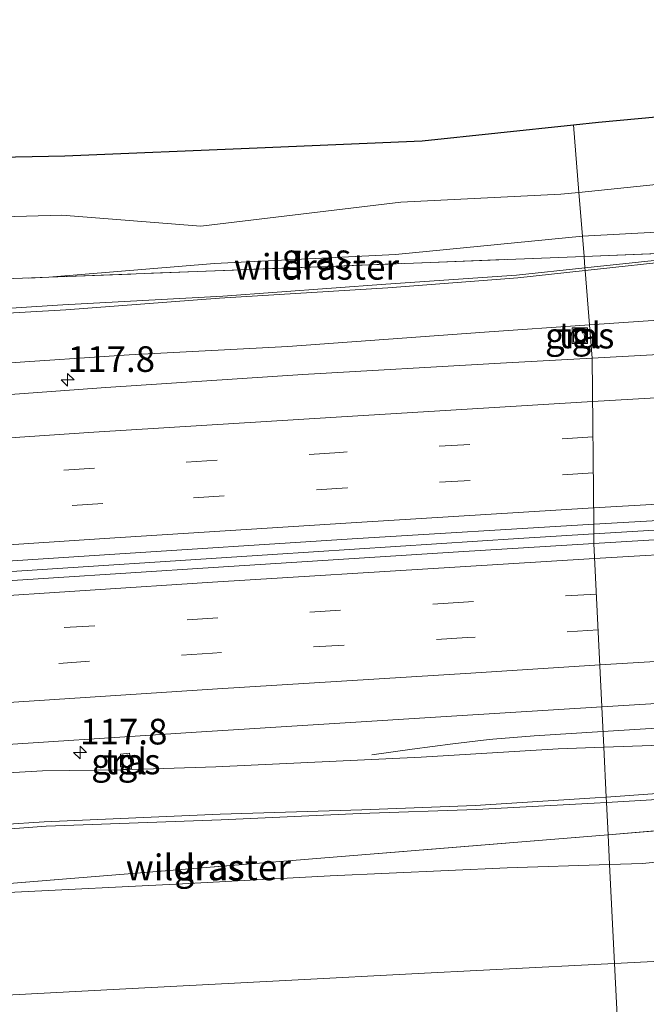
# Model space of a CAD drawing. Units: metres. Extents: x 180000 to 190010, y 443748 to 449069.
# Drawn here: x 181569 to 181630, y 448214 to 448310 of the extents above; entities that cross this region are included whole.
import ezdxf
from ezdxf.enums import TextEntityAlignment as Align

# ---------------------------------------------------------------- set-up
doc = ezdxf.new("R2010")
doc.units = ezdxf.units.M
doc.linetypes.add('IE-TERREINAFSCHEIDING', pattern=[10, 8, -2])
doc.linetypes.add('VW-3-9_STREEP', pattern=[12, 3, -9])
doc.layers.get('0').update_dxf_attribs({"lineweight": 25})
for name, color, linetype, lineweight in [('B-ME-AM-KILOMETR-S-B1', 7, 'Continuous', 18), ('B-ME-BV-GELEIDECONSTRUCTIE-GELEIDERAIL-L-B1', 213, 'BV-GELEIDERAIL', 18), ('B-ME-GR-BOMENSTRUIKEN-GV-B6', 93, 'Continuous', 18), ('B-ME-GW-KRUINLIJN-L-B1', 93, 'Continuous', 18), ('B-ME-GW-TEENLIJN-L-B1', 93, 'Continuous', 18), ('B-ME-IE-GRASLAND-GV-B6', 93, 'Continuous', 18), ('B-ME-IE-HULPGEOMETRIE-L-B1', 53, 'Continuous', 18), ('B-ME-IE-INRICHTINGSELEMENT-S-B1', 253, 'Continuous', 18), ('B-ME-IE-TERREINAFSCHEIDING-RASTERHEKWERK-L-B1', 8, 'IE-TERREINAFSCHEIDING', 18), ('B-ME-KG-KADASTRAAL-OPNAMEDTMGRENS-L-B1', 10, 'Continuous', 25), ('B-ME-VH-VERH_SOORT-BITUMEN-GV-B6', 8, 'IE-TERREINAFSCHEIDING-NATUURLIJK-HOUTWAL', 18), ('B-ME-VH-VERH_SOORT-TEGELS-GV-B6', 8, 'Continuous', 18), ('B-ME-VV-KOLK-S-B1', 8, 'Continuous', 18), ('B-ME-VW-MARKERING-39STREEP-015-L-B1', 255, 'VW-3-9_STREEP', 18), ('B-ME-VW-MARKERING-STREEP-015-L-B1', 7, 'Continuous', 18)]:
    doc.layers.add(name, color=color, linetype=linetype, lineweight=lineweight)
doc.styles.add('NLCS-ISO', font='NLCS-ISO.TTF')
doc.linetypes.add('BV-GELEIDERAIL', pattern='A,10,-3,[108,NLCS.SHX,S=1,R=0,X=0,Y=0],-3', length=16)
doc.linetypes.add('IE-TERREINAFSCHEIDING-NATUURLIJK-HOUTWAL', pattern='A,7,-1.5,[67,NLCS.SHX,S=0.75,R=45,X=0,Y=0],-1.5,7,-1.5,[70,NLCS.SHX,S=0.75,R=0,X=0,Y=0],-1.5', length=20)

# ---------------------------------------------------------------- blocks, each defined once
blk = doc.blocks.new('put')
for p, q in [((0.75, 0.75), (-0.75, 0.75)), ((-0.75, 0.75), (-0.75, -0.75)), ((0.75, -0.75), (0.75, 0.75)), ((-0.75, -0.75), (0.75, -0.75))]:
    blk.add_line(p, q)
blk.add_lwpolyline([(-0.625, 0.625), (0.625, 0.625), (0.625, -0.625), (-0.625, -0.625)], close=True)
blk = doc.blocks.new('hecto')
for p, q in [((0, 0.625), (-0.625, 0)), ((0, -0.625), (0, 0.625)), ((-0.625, 0), (0.625, 0)), ((0.625, 0), (0, -0.625))]:
    blk.add_line(p, q)
blk = doc.blocks.new('kolk')
blk.add_lwpolyline([(-0.5, -0.5), (0.5, -0.5), (0.5, 0.5), (-0.5, 0.5)], close=True)

msp = doc.modelspace()

# ---------------------------------------------------------------- linework, layer by layer
at = {"layer": 'B-ME-BV-GELEIDECONSTRUCTIE-GELEIDERAIL-L-B1'}
for points in [[(181995.9158, 448274.986, 33.193), (181984.943, 448274.641, 33.193), (181964.955, 448274.225, 33.218), (181944.856, 448273.696, 33.26), (181924.962, 448273.12, 33.243), (181904.874, 448272.465, 33.221), (181890.384, 448271.9, 33.213), (181886.389, 448271.744, 33.211), (181882.239, 448271.582, 33.209), (181856.9, 448270.701, 33.236), (181834.22, 448269.87, 33.27), (181808.897, 448268.894, 33.281), (181784.92, 448267.875, 33.257), (181760.927, 448266.751, 33.244), (181736.981, 448265.622, 33.251), (181713.03, 448264.411, 33.238), (181710.659, 448264.292, 33.239), (181706.666, 448264.091, 33.241), (181689.037, 448263.206, 33.249), (181665.048, 448261.947, 33.237), (181641.119, 448260.58, 33.197), (181624.48, 448259.5809, 33.1781)], [(181624.48, 448259.5809, 33.1781), (181617.136, 448259.14, 33.17), (181593.168, 448257.56, 33.092), (181565.226, 448255.744, 33.082), (181541.27, 448254.205, 33.019), (181518.678, 448252.669, 32.936), (181493.391, 448250.789, 32.854), (181470.818, 448249.054, 32.738), (181459.039, 448248.167, 32.686), (181455.048, 448247.867, 32.668), (181446.851, 448247.25, 32.632), (181435.096, 448246.315, 32.584), (181422.939, 448245.347, 32.534), (181398.981, 448243.346, 32.381), (181375.05, 448241.347, 32.243), (181351.135, 448239.338, 32.078), (181343.362, 448238.642, 32.029), (181325.854, 448237.073, 31.919), (181319.446, 448236.478, 31.877), (181301.983, 448234.858, 31.761), (181301.7276, 448234.8329, 31.7589)], [(181658.196, 448242.275, 32.738), (181654.203, 448242.042, 32.727), (181646.216, 448241.576, 32.704), (181637.285, 448241.054, 32.679), (181634.237, 448240.865, 32.673), (181625.3682, 448240.3152, 32.655)], [(181625.3682, 448240.3152, 32.655), (181618.682, 448239.901, 32.641), (181614.634, 448239.572, 32.45), (181614.283, 448239.532, 32.434), (181610.758, 448239.128, 32.273), (181606.779, 448238.614, 32.036), (181602.857, 448238.045, 31.884)]]:
    msp.add_polyline3d(points, dxfattribs=at)
at = {"layer": 'B-ME-GR-BOMENSTRUIKEN-GV-B6'}
for points in [[(181627.402, 448199.851, 29.798), (181626.493, 448217.73, 30.324), (181644.955, 448218.663, 30.408), (181653.471, 448218.587, 30.626), (181656.524, 448218.619, 30.581), (181660.458, 448217.988, 30.566), (181668.542, 448215.881, 30.43), (181676.334, 448215.278, 30.501), (181687.92, 448215.817, 30.623), (181695.314, 448216.723, 30.681), (181703.829, 448218.652, 30.815), (181716.369, 448222.002, 30.919), (181727.602, 448224.834, 31.107), (181737.963, 448227.122, 31.207), (181749.755, 448229.173, 31.25), (181761.963, 448230.835, 31.471)], [(181452.999, 448200.077, 28.539), (181477.138, 448202.001, 28.568), (181491.906, 448203.213, 28.682), (181509.288, 448204.706, 28.787), (181525.019, 448207.529, 29.077), (181542.755, 448210.701, 29.025), (181563.548, 448214.451, 29.194), (181578.865, 448215.259, 29.415), (181594.452, 448216.062, 29.708), (181607.99, 448216.777, 29.938), (181623.283, 448217.568, 30.309), (181626.493, 448217.73, 30.324), (181627.402, 448199.851, 29.798), (181619.555, 448198.519, 29.672), (181599.513, 448194.947, 29.454), (181581.058, 448191.772, 29.171), (181561.611, 448188.068, 29.036), (181532.573, 448182.776, 28.843), (181501.947, 448177.286, 28.641), (181485.808, 448174.508, 28.536), (181463.517, 448170.539, 28.389)]]:
    msp.add_polyline3d(points, dxfattribs=at)
at = {"layer": 'B-ME-GW-KRUINLIJN-L-B1'}
for points in [[(181623.617, 448285.498, 34.09), (181632.843, 448286.482, 34.111), (181648.803, 448287.372, 34.166), (181659.267, 448288.024, 34.126)], [(181623.637, 448285.251, 34.051), (181633.225, 448286.287, 34.059), (181649.114, 448287.194, 34.152), (181659.267, 448288.024, 34.126)], [(181623.637, 448285.251, 34.051), (181617.073, 448284.541, 34.045), (181604.403, 448283.56, 34.022), (181587.995, 448282.55, 34.017), (181573.016, 448281.421, 33.869), (181554.837, 448280.38, 33.898), (181538.989, 448279.102, 33.778), (181521.503, 448277.815, 33.725), (181506.931, 448276.862, 33.722), (181492.339, 448275.928, 33.724), (181482.029, 448274.907, 33.616), (181472.713, 448274.091, 33.57), (181472.81, 448274.426, 33.541), (181481.835, 448275.426, 33.627), (181492.516, 448276.327, 33.686), (181506.893, 448277.091, 33.764), (181521.32, 448278.413, 33.696), (181538.861, 448279.519, 33.772), (181554.968, 448280.776, 33.955), (181572.744, 448281.889, 33.868), (181588.341, 448282.749, 34.008), (181604.226, 448283.908, 33.994), (181616.935, 448284.786, 34.074), (181623.617, 448285.498, 34.09)], [(181667.92, 448233.579, 33.753), (181661.177, 448234.17, 33.552), (181657.532, 448235.073, 33.605), (181653.642, 448235.489, 33.578), (181641.512, 448235.051, 33.58), (181625.686, 448233.927, 33.601)], [(181625.712, 448233.404, 33.596), (181641.652, 448234.342, 33.563), (181653.555, 448234.887, 33.588), (181657.545, 448234.414, 33.529), (181661.085, 448233.788, 33.568), (181667.92, 448233.579, 33.753)], [(181625.686, 448233.927, 33.601), (181624.625, 448233.851, 33.602), (181612.922, 448233.119, 33.62), (181601.86, 448232.704, 33.387), (181588.063, 448232.263, 33.34), (181570.906, 448231.537, 33.326), (181554.912, 448230.482, 33.287), (181539.456, 448229.654, 33.24), (181524.211, 448228.699, 33.174), (181498.82, 448226.543, 33.16), (181493.201, 448226.043, 33.204), (181471.34, 448224.655, 32.999), (181453.083, 448223.208, 32.961)], [(181453.403, 448223.09, 32.99), (181471.553, 448224.274, 32.968), (181493.703, 448225.74, 33.108), (181498.881, 448226.121, 33.122), (181524.293, 448228.182, 33.224), (181539.587, 448228.966, 33.249), (181554.997, 448229.887, 33.321), (181571.115, 448231.103, 33.332), (181588.154, 448231.703, 33.366), (181601.727, 448232.321, 33.386), (181613.046, 448232.733, 33.584), (181624.511, 448233.333, 33.599), (181625.712, 448233.404, 33.596)]]:
    msp.add_polyline3d(points, dxfattribs=at)
at = {"layer": 'B-ME-GW-TEENLIJN-L-B1'}
for points in [[(181623.026, 448292.863, 31.518), (181639.359, 448294.547, 31.527), (181653.885, 448294.528, 31.809), (181670.753, 448296.639, 31.918), (181686.045, 448296.549, 31.88), (181704.196, 448296.738, 32.048), (181718.319, 448296.589, 32.059), (181732.284, 448298.243, 32.074), (181744.539, 448298.199, 32.237), (181756.199, 448299.991, 32.188), (181771.587, 448299.341, 32.292), (181785.956, 448299.893, 32.366), (181801.528, 448300.72, 32.437), (181817.021, 448301.926, 32.458), (181831.56, 448302.718, 32.489), (181846.902, 448303.422, 32.453), (181859.593, 448303.574, 32.53), (181876.575, 448303.721, 32.547), (181891.756, 448304.44, 32.572), (181904.853, 448305.216, 32.651), (181910.704, 448305.586, 32.697), (181914.623, 448305.834, 32.729), (181925.516, 448307.284, 32.566)], [(181624.062, 448279.943, 32.007), (181635.983, 448280.766, 31.984), (181655.424, 448282.006, 32.025), (181671.863, 448283.254, 31.988), (181687.295, 448283.891, 32.048), (181708.449, 448285.053, 32.035), (181723.297, 448285.975, 32.129), (181737.971, 448286.764, 32.105), (181749.251, 448287.437, 32.084), (181759.261, 448287.267, 32.145), (181772.758, 448287.397, 32.174), (181785.965, 448288.133, 32.145), (181803.517, 448288.961, 32.114), (181823.698, 448289.889, 32.285), (181838.075, 448290.478, 32.275), (181850.099, 448291.188, 32.306), (181866.313, 448291.779, 32.367), (181880.184, 448292.528, 32.377), (181894.968, 448292.756, 32.28), (181913.171, 448292.94, 32.251), (181927.558, 448293.2, 32.1), (181932.531, 448293.368, 32.068), (181939.245, 448295.441, 32.085), (181944.717, 448298.296, 32.144)], [(181818.755, 448295.744, 33.567), (181802.963, 448295.737, 33.118), (181784.657, 448295.582, 32.857), (181772.583, 448295.162, 32.698), (181755.587, 448294.769, 32.698), (181745.496, 448294.756, 32.504), (181731.239, 448294.09, 32.307), (181718.902, 448293.673, 32.122), (181703.476, 448292.775, 32.198), (181687.349, 448292.078, 32.161), (181669.53, 448290.939, 32.238), (181655.453, 448290.336, 32.215), (181638.978, 448289.451, 31.898), (181623.369, 448288.587, 31.952)], [(181467.799, 448288.659, 29.754), (181470.503, 448287.809, 29.806), (181474.711, 448285.938, 29.729), (181481.981, 448285.423, 29.962), (181492.036, 448285.989, 29.961), (181507.974, 448286.452, 30.089), (181522.492, 448287.76, 30.371), (181540.917, 448289.51, 30.537), (181555.356, 448290.142, 30.861), (181572.651, 448290.653, 30.968), (181586.2, 448289.567, 31.06), (181605.659, 448291.918, 31.295), (181621.257, 448292.681, 31.517), (181623.026, 448292.863, 31.518)], [(181623.369, 448288.587, 31.952), (181605.156, 448286.801, 31.772), (181587.528, 448285.921, 31.458), (181571.379, 448284.581, 31.507)], [(181524.05, 448272.962, 31.775), (181535.043, 448274.029, 31.848), (181552.558, 448275.187, 31.927), (181566.596, 448276.188, 31.98), (181579.219, 448277.022, 32.013), (181594.648, 448277.849, 32.04), (181613.818, 448279.236, 32.027), (181624.062, 448279.943, 32.007)], [(181625.444, 448238.798, 31.556), (181635.757, 448239.16, 31.529), (181650.965, 448240.257, 31.518), (181658.028, 448239.548, 31.487), (181669.315, 448238.435, 31.544), (181679.661, 448239.252, 31.973)], [(181529.415, 448233.196, 31.4), (181539.035, 448234.283, 31.436), (181554.508, 448235.547, 31.456), (181570.764, 448236.496, 31.486), (181578.5271, 448236.6001, 31.877), (181587.651, 448236.874, 31.64), (181607.645, 448237.837, 31.528), (181621.011, 448238.643, 31.567), (181625.444, 448238.798, 31.556)], [(181720.114, 448236.852, 31.236), (181715.391, 448235.857, 31.131), (181708.816, 448233.801, 31.029), (181702.119, 448231.755, 30.793), (181695.631, 448231.09, 30.737), (181686.614, 448229.898, 30.499), (181676.686, 448229.047, 30.385), (181667.517, 448228.477, 30.392), (181659.918, 448228.899, 30.493), (181648.562, 448229.18, 30.342), (181639.932, 448228.524, 30.33), (181629.233, 448227.457, 30.251), (181626.014, 448227.358, 30.21)], [(181626.014, 448227.358, 30.21), (181616.03, 448227.052, 30.085), (181598.777, 448226.252, 29.808), (181584.403, 448225.48, 29.423), (181567.408, 448224.645, 29.147), (181553.345, 448223.871, 28.945), (181547.959, 448223.93, 29.374)]]:
    msp.add_polyline3d(points, dxfattribs=at)
at = {"layer": 'B-ME-IE-GRASLAND-GV-B6'}
for points in [[(181756.199, 448299.991, 32.188), (181744.539, 448298.199, 32.237), (181732.284, 448298.243, 32.074), (181718.319, 448296.589, 32.059), (181704.196, 448296.738, 32.048), (181686.045, 448296.549, 31.88), (181670.753, 448296.639, 31.918), (181653.885, 448294.528, 31.809), (181639.359, 448294.547, 31.527), (181623.026, 448292.863, 31.518), (181622.499, 448299.433, 31.33), (181624.945, 448299.688, 31.358), (181638.299, 448300.923, 31.46), (181646.407, 448301.098, 31.508), (181662.183, 448301.235, 31.564), (181677.732, 448301.476, 31.736), (181693.398, 448301.492, 31.659), (181712.01, 448301.544, 31.904), (181727.104, 448301.497, 31.944), (181741.956, 448301.522, 32.124), (181756.513, 448301.507, 32.25)], [(181550.522, 448295.96, 30.604), (181572.932, 448296.419, 30.798), (181591.688, 448297.199, 31.048), (181607.745, 448297.898, 31.158), (181622.499, 448299.433, 31.33), (181623.026, 448292.863, 31.518), (181621.257, 448292.681, 31.517), (181605.659, 448291.918, 31.295), (181586.2, 448289.567, 31.06), (181572.651, 448290.653, 30.968), (181555.356, 448290.142, 30.861)], [(181755.587, 448294.769, 32.698), (181745.496, 448294.756, 32.504), (181731.239, 448294.09, 32.307), (181718.902, 448293.673, 32.122), (181703.476, 448292.775, 32.198), (181687.349, 448292.078, 32.161), (181669.53, 448290.939, 32.238), (181655.453, 448290.336, 32.215), (181638.978, 448289.451, 31.898), (181623.369, 448288.587, 31.952), (181623.026, 448292.863, 31.518), (181639.359, 448294.547, 31.527), (181653.885, 448294.528, 31.809), (181670.753, 448296.639, 31.918), (181686.045, 448296.549, 31.88), (181704.196, 448296.738, 32.048), (181718.319, 448296.589, 32.059), (181732.284, 448298.243, 32.074), (181744.539, 448298.199, 32.237), (181756.199, 448299.991, 32.188)], [(181659.267, 448288.024, 34.126), (181623.526, 448286.626, 33.188), (181623.369, 448288.587, 31.952), (181638.978, 448289.451, 31.898), (181655.453, 448290.336, 32.215), (181669.53, 448290.939, 32.238), (181687.349, 448292.078, 32.161), (181703.476, 448292.775, 32.198), (181718.902, 448293.673, 32.122), (181731.239, 448294.09, 32.307), (181745.496, 448294.756, 32.504), (181755.587, 448294.769, 32.698)], [(181555.356, 448290.142, 30.861), (181572.651, 448290.653, 30.968), (181586.2, 448289.567, 31.06), (181605.659, 448291.918, 31.295), (181621.257, 448292.681, 31.517), (181623.026, 448292.863, 31.518), (181623.369, 448288.587, 31.952), (181605.156, 448286.801, 31.772), (181587.528, 448285.921, 31.458), (181571.379, 448284.581, 31.507), (181559.406, 448284.127, 31.492)], [(181759.261, 448287.267, 32.145), (181749.251, 448287.437, 32.084), (181737.971, 448286.764, 32.105), (181723.297, 448285.975, 32.129), (181708.449, 448285.053, 32.035), (181687.295, 448283.891, 32.048), (181671.863, 448283.254, 31.988), (181655.424, 448282.006, 32.025), (181635.983, 448280.766, 31.984), (181624.062, 448279.943, 32.007), (181623.637, 448285.251, 34.051), (181633.225, 448286.287, 34.059), (181649.114, 448287.194, 34.152), (181659.267, 448288.024, 34.126), (181661.604, 448288.11, 34.042), (181665.674, 448288.311, 34.042), (181691.426, 448289.586, 34.042), (181717.273, 448290.867, 34.042), (181729.451, 448291.643, 34.136), (181748.269, 448292.453, 34.136), (181757.859, 448292.669, 34.068)], [(181623.526, 448286.626, 33.188), (181597.757, 448285.615, 32.357), (181571.379, 448284.581, 31.507), (181587.528, 448285.921, 31.458), (181605.156, 448286.801, 31.772), (181623.369, 448288.587, 31.952), (181623.526, 448286.626, 33.188)], [(181623.526, 448286.626, 33.188), (181659.267, 448288.024, 34.126), (181648.803, 448287.372, 34.166), (181632.843, 448286.482, 34.111), (181623.617, 448285.498, 34.09), (181623.526, 448286.626, 33.188)], [(181649.114, 448287.194, 34.152), (181633.225, 448286.287, 34.059), (181623.637, 448285.251, 34.051), (181623.617, 448285.498, 34.09), (181632.843, 448286.482, 34.111), (181648.803, 448287.372, 34.166), (181659.267, 448288.024, 34.126), (181649.114, 448287.194, 34.152)], [(181769.893, 448284.194, 32.172), (181750.578, 448283.312, 32.164), (181731.787, 448282.441, 32.171), (181712.321, 448281.451, 32.171), (181691.624, 448280.384, 32.17), (181671.986, 448279.305, 32.137), (181652.479, 448278.246, 32.131), (181635.495, 448277.32, 32.102), (181624.321, 448276.709, 32.102), (181624.062, 448279.943, 32.007), (181635.983, 448280.766, 31.984), (181655.424, 448282.006, 32.025), (181671.863, 448283.254, 31.988), (181687.295, 448283.891, 32.048), (181708.449, 448285.053, 32.035), (181723.297, 448285.975, 32.129), (181737.971, 448286.764, 32.105), (181749.251, 448287.437, 32.084), (181759.261, 448287.267, 32.145)], [(181571.379, 448284.581, 31.507), (181597.757, 448285.615, 32.357), (181623.526, 448286.626, 33.188), (181623.617, 448285.498, 34.09), (181616.935, 448284.786, 34.074), (181604.226, 448283.908, 33.994), (181588.341, 448282.749, 34.008), (181572.744, 448281.889, 33.868), (181554.968, 448280.776, 33.955)], [(181623.617, 448285.498, 34.09), (181623.637, 448285.251, 34.051), (181617.073, 448284.541, 34.045), (181604.403, 448283.56, 34.022), (181587.995, 448282.55, 34.017), (181573.016, 448281.421, 33.869), (181554.837, 448280.38, 33.898)], [(181554.837, 448280.38, 33.898), (181573.016, 448281.421, 33.869), (181587.995, 448282.55, 34.017), (181604.403, 448283.56, 34.022), (181617.073, 448284.541, 34.045), (181623.637, 448285.251, 34.051), (181624.062, 448279.943, 32.007), (181613.818, 448279.236, 32.027), (181594.648, 448277.849, 32.04), (181579.219, 448277.022, 32.013), (181566.596, 448276.188, 31.98)], [(181554.968, 448280.776, 33.955), (181572.744, 448281.889, 33.868), (181588.341, 448282.749, 34.008), (181604.226, 448283.908, 33.994), (181616.935, 448284.786, 34.074), (181623.617, 448285.498, 34.09)], [(181559.406, 448284.127, 31.492), (181571.379, 448284.581, 31.507)], [(181566.596, 448276.188, 31.98), (181579.219, 448277.022, 32.013), (181594.648, 448277.849, 32.04), (181613.818, 448279.236, 32.027), (181624.062, 448279.943, 32.007), (181624.321, 448276.709, 32.102), (181615.387, 448276.22, 32.102), (181596.123, 448275.099, 32.045), (181576.94, 448273.855, 31.986), (181557.871, 448272.46, 31.958)], [(181623.555, 448279.629, 32.054), (181622.652, 448279.636, 32.053), (181622.718, 448278.171, 32.074), (181623.558, 448278.237, 32.067), (181623.555, 448279.629, 32.054)], [(181624.471, 448260.531, 32.388), (181648.375, 448261.901, 32.412), (181672.5, 448263.313, 32.464), (181696.13, 448264.582, 32.46), (181719.951, 448265.791, 32.453), (181743.962, 448267.004, 32.493), (181767.669, 448268.139, 32.489)], [(181754.886, 448265.613, 32.498), (181731.269, 448264.491, 32.482), (181716.489, 448263.769, 32.467), (181695.416, 448262.58, 32.459), (181675.334, 448261.568, 32.447), (181656.533, 448260.497, 32.433), (181635.723, 448259.313, 32.426), (181624.489, 448258.63, 32.408), (181624.471, 448260.531, 32.388)], [(181457.72, 448249.009, 31.878), (181481.548, 448250.795, 31.987), (181505.572, 448252.602, 32.084), (181529.077, 448254.275, 32.18), (181553.864, 448256.036, 32.249), (181576.807, 448257.54, 32.305), (181600.93, 448259.084, 32.359), (181624.471, 448260.531, 32.388)], [(181624.471, 448260.531, 32.388), (181624.489, 448258.63, 32.408), (181611.292, 448257.828, 32.388), (181587.385, 448256.321, 32.351), (181563.272, 448254.747, 32.285), (181539.268, 448253.104, 32.234), (181515.171, 448251.369, 32.151), (181490.792, 448249.57, 32.018), (181466.979, 448247.779, 31.908)], [(181684.133, 448245.55, 32.12), (181684.257, 448243.029, 32.062), (181679.559, 448242.761, 32.113), (181679.661, 448239.252, 31.973), (181669.315, 448238.435, 31.544), (181658.028, 448239.548, 31.487), (181650.965, 448240.257, 31.518), (181635.757, 448239.16, 31.529), (181625.444, 448238.798, 31.556), (181625.248, 448242.722, 32.051), (181634.288, 448243.277, 32.064), (181658.402, 448244.611, 32.055), (181684.104, 448246.064, 32.097), (181684.133, 448245.55, 32.12)], [(181463.5411, 448231.6641, 31.536), (181473.9061, 448232.4721, 31.604), (181474.6781, 448232.4871, 31.601), (181494.1671, 448233.9291, 31.701), (181515.8651, 448235.3811, 31.778), (181537.4821, 448237.0231, 31.847), (181562.8541, 448238.7601, 31.918), (181585.7201, 448240.2691, 31.954), (181611.1291, 448241.8561, 32.03), (181625.2481, 448242.7221, 32.051), (181625.4441, 448238.7981, 31.556), (181621.0111, 448238.6431, 31.567)], [(181697.233, 448235.464, 33.863), (181686.124, 448234.75, 33.588), (181669.382, 448233.673, 33.527), (181667.92, 448233.579, 33.753), (181661.177, 448234.17, 33.552), (181657.532, 448235.073, 33.605), (181653.642, 448235.489, 33.578), (181641.512, 448235.051, 33.58), (181625.686, 448233.927, 33.601), (181625.444, 448238.798, 31.556), (181635.757, 448239.16, 31.529), (181650.965, 448240.257, 31.518), (181658.028, 448239.548, 31.487), (181669.315, 448238.435, 31.544), (181679.661, 448239.252, 31.973), (181684.407, 448239.448, 31.921), (181700.647, 448241.397, 31.472)], [(181621.0111, 448238.6431, 31.567), (181607.6451, 448237.8371, 31.528), (181587.6511, 448236.8741, 31.64), (181578.5271, 448236.6001, 31.877), (181570.7641, 448236.4961, 31.486), (181554.5081, 448235.5471, 31.456), (181539.0351, 448234.2831, 31.436), (181529.4151, 448233.1961, 31.4), (181529.3931, 448234.6821, 31.452), (181528.5161, 448234.6611, 31.46), (181528.5391, 448233.1921, 31.384), (181523.9261, 448232.9361, 31.346), (181500.1381, 448232.0031, 31.255), (181488.0121, 448230.7591, 31.204), (181476.4831, 448229.4101, 31.542), (181476.4871, 448230.9111, 31.586), (181475.6471, 448230.9301, 31.586), (181475.6171, 448229.4101, 31.545), (181456.8331, 448228.6801, 31.036)], [(181554.5081, 448235.5471, 31.456), (181570.7641, 448236.4961, 31.486), (181578.5271, 448236.6001, 31.877), (181587.6511, 448236.8741, 31.64), (181607.6451, 448237.8371, 31.528), (181621.0111, 448238.6431, 31.567), (181625.4441, 448238.7981, 31.556), (181625.6861, 448233.9271, 33.601), (181624.6251, 448233.8511, 33.602), (181612.9221, 448233.1191, 33.62), (181601.8601, 448232.7041, 33.387), (181588.0631, 448232.2631, 33.34), (181570.9061, 448231.5371, 33.326), (181554.912, 448230.482, 33.287)], [(181578.344, 448238.114, 31.899), (181578.527, 448236.61, 31.877), (181579.418, 448236.724, 31.863), (181579.228, 448238.199, 31.92), (181578.344, 448238.114, 31.899)], [(181697.233, 448235.464, 33.863), (181700.213, 448235.646, 33.712), (181715.737, 448236.681, 31.768), (181720.114, 448236.852, 31.236), (181715.391, 448235.857, 31.131), (181708.816, 448233.801, 31.029), (181702.119, 448231.755, 30.793), (181695.631, 448231.09, 30.737), (181686.614, 448229.898, 30.499), (181676.686, 448229.047, 30.385), (181667.517, 448228.477, 30.392), (181659.918, 448228.899, 30.493), (181648.562, 448229.18, 30.342), (181639.932, 448228.524, 30.33), (181629.233, 448227.457, 30.251), (181626.014, 448227.358, 30.21), (181625.869, 448230.262, 31.698), (181640.754, 448231.483, 32.093), (181664.951, 448233.35, 33.572), (181667.92, 448233.579, 33.753), (181669.382, 448233.673, 33.527), (181686.124, 448234.75, 33.588), (181697.233, 448235.464, 33.863)], [(181667.92, 448233.579, 33.753), (181661.085, 448233.788, 33.568), (181657.545, 448234.414, 33.529), (181653.555, 448234.887, 33.588), (181641.652, 448234.342, 33.563), (181625.712, 448233.404, 33.596), (181625.686, 448233.927, 33.601), (181641.512, 448235.051, 33.58), (181653.642, 448235.489, 33.578), (181657.532, 448235.073, 33.605), (181661.177, 448234.17, 33.552), (181667.92, 448233.579, 33.753)], [(181667.92, 448233.579, 33.753), (181664.951, 448233.35, 33.572), (181640.754, 448231.483, 32.093), (181625.869, 448230.262, 31.698), (181625.712, 448233.404, 33.596), (181641.652, 448234.342, 33.563), (181653.555, 448234.887, 33.588), (181657.545, 448234.414, 33.529), (181661.085, 448233.788, 33.568), (181667.92, 448233.579, 33.753)], [(181453.083, 448223.208, 32.961), (181471.34, 448224.655, 32.999), (181493.201, 448226.043, 33.204), (181498.82, 448226.543, 33.16), (181524.211, 448228.699, 33.174), (181539.456, 448229.654, 33.24), (181554.912, 448230.482, 33.287), (181570.906, 448231.537, 33.326), (181588.063, 448232.263, 33.34), (181601.86, 448232.704, 33.387), (181612.922, 448233.119, 33.62), (181624.625, 448233.851, 33.602), (181625.686, 448233.927, 33.601), (181625.712, 448233.404, 33.596)], [(181625.712, 448233.404, 33.596), (181624.511, 448233.333, 33.599), (181613.046, 448232.733, 33.584), (181601.727, 448232.321, 33.386), (181588.154, 448231.703, 33.366), (181571.115, 448231.103, 33.332), (181554.997, 448229.887, 33.321), (181539.587, 448228.966, 33.249), (181524.293, 448228.182, 33.224), (181498.881, 448226.121, 33.122), (181493.703, 448225.74, 33.108), (181471.553, 448224.274, 32.968), (181453.403, 448223.09, 32.99)], [(181453.4031, 448223.0901, 32.99), (181471.5531, 448224.2741, 32.968), (181493.7031, 448225.7401, 33.108), (181498.8811, 448226.1211, 33.122), (181524.2931, 448228.1821, 33.224), (181539.5871, 448228.9661, 33.249), (181554.9971, 448229.8871, 33.321), (181571.1151, 448231.1031, 33.332), (181588.1541, 448231.7031, 33.366), (181601.7271, 448232.3211, 33.386), (181613.0461, 448232.7331, 33.584), (181624.5111, 448233.3331, 33.599), (181625.7121, 448233.4041, 33.596), (181625.8691, 448230.2621, 31.698), (181603.0621, 448228.3901, 31.094), (181576.694, 448226.255, 30.27), (181547.959, 448223.93, 29.374), (181516.5381, 448221.6421, 28.678), (181497.855, 448220.282, 28.979), (181453.7631, 448216.9751, 28.35)], [(181547.959, 448223.93, 29.374), (181576.694, 448226.255, 30.27), (181603.062, 448228.39, 31.094), (181625.869, 448230.262, 31.698), (181626.014, 448227.358, 30.21), (181616.03, 448227.052, 30.085), (181598.777, 448226.252, 29.808), (181584.403, 448225.48, 29.423), (181567.408, 448224.645, 29.147), (181553.345, 448223.871, 28.945), (181547.959, 448223.93, 29.374)], [(181695.314, 448216.723, 30.681), (181687.92, 448215.817, 30.623), (181676.334, 448215.278, 30.501), (181668.542, 448215.881, 30.43), (181660.458, 448217.988, 30.566), (181656.524, 448218.619, 30.581), (181653.471, 448218.587, 30.626), (181644.955, 448218.663, 30.408), (181626.493, 448217.73, 30.324), (181626.014, 448227.358, 30.21), (181629.233, 448227.457, 30.251), (181639.932, 448228.524, 30.33), (181648.562, 448229.18, 30.342), (181659.918, 448228.899, 30.493), (181667.517, 448228.477, 30.392), (181676.686, 448229.047, 30.385), (181686.614, 448229.898, 30.499), (181695.631, 448231.09, 30.737)], [(181453.763, 448216.975, 28.35), (181497.855, 448220.282, 28.979), (181516.538, 448221.642, 28.678), (181547.959, 448223.93, 29.374), (181553.345, 448223.871, 28.945), (181567.408, 448224.645, 29.147), (181584.403, 448225.48, 29.423), (181598.777, 448226.252, 29.808), (181616.03, 448227.052, 30.085), (181626.014, 448227.358, 30.21), (181626.493, 448217.73, 30.324), (181623.283, 448217.568, 30.309), (181607.99, 448216.777, 29.938), (181594.452, 448216.062, 29.708), (181578.865, 448215.259, 29.415), (181563.548, 448214.451, 29.194), (181542.755, 448210.701, 29.025), (181525.019, 448207.529, 29.077), (181509.288, 448204.706, 28.787), (181491.906, 448203.213, 28.682), (181477.138, 448202.001, 28.568), (181452.999, 448200.077, 28.539)]]:
    msp.add_polyline3d(points, dxfattribs=at)
at = {"layer": 'B-ME-IE-HULPGEOMETRIE-L-B1'}
msp.add_polyline3d([(181622.499, 448299.433, 31.33), (181623.026, 448292.863, 31.518), (181623.369, 448288.587, 31.952), (181623.526, 448286.626, 33.188), (181623.617, 448285.498, 34.09), (181623.637, 448285.251, 34.051), (181624.062, 448279.943, 32.007), (181624.321, 448276.709, 32.102), (181624.471, 448260.531, 32.388), (181624.489, 448258.63, 32.408), (181625.248, 448242.722, 32.051), (181625.444, 448238.798, 31.556), (181625.686, 448233.927, 33.601), (181625.712, 448233.404, 33.596), (181625.869, 448230.262, 31.698), (181626.014, 448227.358, 30.21), (181626.493, 448217.73, 30.324), (181627.402, 448199.851, 29.798)], dxfattribs=at)
at = {"layer": 'B-ME-IE-TERREINAFSCHEIDING-RASTERHEKWERK-L-B1'}
msp.add_line((181623.526, 448286.626, 33.188), (181659.267, 448288.024, 34.126), dxfattribs=at)
for points in [[(181571.379, 448284.581, 31.507), (181597.757, 448285.615, 32.357), (181623.526, 448286.626, 33.188)], [(181491.027, 448279.752, 31.027), (181500.672, 448280.454, 30.893), (181523.782, 448281.899, 31.128), (181559.406, 448284.127, 31.492), (181571.379, 448284.581, 31.507)], [(181667.92, 448233.579, 33.753), (181664.951, 448233.35, 33.572), (181640.754, 448231.483, 32.093), (181625.869, 448230.262, 31.698)], [(181625.869, 448230.262, 31.698), (181603.062, 448228.39, 31.094), (181576.694, 448226.255, 30.27), (181547.959, 448223.93, 29.374)]]:
    msp.add_polyline3d(points, dxfattribs=at)
at = {"layer": 'B-ME-KG-KADASTRAAL-OPNAMEDTMGRENS-L-B1'}
for points in [[(181298.094, 448314.025, 33.468), (181350.682, 448396.254, 31.363), (181358.66, 448394.762, 30.692), (181359.473, 448394.701, 30.739), (181362.541, 448394.269, 30.705), (181363.689, 448394.043, 30.795), (181371.024, 448392.92, 31.33), (181376.665, 448391.57, 30.997), (181376.596, 448378.567, 31.213), (181376.509, 448365.011, 31.101), (181376.422, 448355.68, 30.743), (181388.764, 448347.948, 30.718), (181401.895, 448339.831, 30.619), (181416.779, 448330.616, 30.407), (181430.729, 448321.97, 30.265), (181484.354, 448293.746, 29.643), (181506.137, 448294.601, 29.776), (181521.032, 448295.192, 30.049), (181535.059, 448295.571, 30.253), (181550.522, 448295.96, 30.604), (181572.932, 448296.419, 30.798), (181591.688, 448297.199, 31.048), (181607.745, 448297.898, 31.158), (181622.499, 448299.433, 31.33)], [(181622.499, 448299.433, 31.33), (181624.945, 448299.688, 31.358), (181638.299, 448300.923, 31.46), (181646.407, 448301.098, 31.508), (181662.183, 448301.235, 31.564), (181677.732, 448301.476, 31.736), (181693.398, 448301.492, 31.659), (181712.01, 448301.544, 31.904), (181727.104, 448301.497, 31.944), (181741.956, 448301.522, 32.124), (181756.513, 448301.507, 32.25), (181771.786, 448301.108, 32.325), (181783.214, 448300.877, 32.259), (181790.66, 448301.154, 32.249), (181805.284, 448302.23, 32.415), (181820.508, 448303.338, 32.445), (181831.804, 448304.177, 32.448), (181843.437, 448304.693, 32.425), (181859.183, 448304.967, 32.456), (181878.662, 448305.227, 32.446), (181894.504, 448305.712, 32.491), (181938.495, 448337.664, 32.833), (181951.115, 448328.514, 32.867), (181988.0925, 448329.7673, 34.0269)]]:
    msp.add_polyline3d(points, dxfattribs=at)
at = {"layer": 'B-ME-VH-VERH_SOORT-BITUMEN-GV-B6'}
for points in [[(181648.375, 448261.901, 32.412), (181624.471, 448260.531, 32.388), (181624.321, 448276.709, 32.102), (181635.495, 448277.32, 32.102), (181652.479, 448278.246, 32.131), (181671.986, 448279.305, 32.137), (181691.624, 448280.384, 32.17), (181712.321, 448281.451, 32.171), (181731.787, 448282.441, 32.171), (181750.578, 448283.312, 32.164), (181769.893, 448284.194, 32.172)], [(181450.098, 448264.456, 31.558), (181469.794, 448265.926, 31.651), (181490.114, 448267.412, 31.738), (181509.945, 448268.887, 31.817), (181525.204, 448270.045, 31.867), (181557.871, 448272.46, 31.958), (181576.94, 448273.855, 31.986), (181596.123, 448275.099, 32.045), (181615.387, 448276.22, 32.102), (181624.321, 448276.709, 32.102), (181624.471, 448260.531, 32.388), (181600.93, 448259.084, 32.359), (181576.807, 448257.54, 32.305), (181553.864, 448256.036, 32.249), (181529.077, 448254.275, 32.18), (181505.572, 448252.602, 32.084), (181481.548, 448250.795, 31.987), (181457.72, 448249.009, 31.878)], [(181684.104, 448246.064, 32.097), (181658.402, 448244.611, 32.055), (181634.288, 448243.277, 32.064), (181625.248, 448242.722, 32.051), (181624.489, 448258.63, 32.408), (181635.723, 448259.313, 32.426), (181656.533, 448260.497, 32.433), (181675.334, 448261.568, 32.447), (181695.416, 448262.58, 32.459), (181716.489, 448263.769, 32.467), (181731.269, 448264.491, 32.482), (181754.886, 448265.613, 32.498)], [(181466.979, 448247.779, 31.908), (181490.792, 448249.57, 32.018), (181515.171, 448251.369, 32.151), (181539.268, 448253.104, 32.234), (181563.272, 448254.747, 32.285), (181587.385, 448256.321, 32.351), (181611.292, 448257.828, 32.388), (181624.489, 448258.63, 32.408), (181625.248, 448242.722, 32.051), (181611.129, 448241.856, 32.03), (181585.72, 448240.269, 31.954), (181562.854, 448238.76, 31.918), (181537.482, 448237.023, 31.847), (181515.865, 448235.381, 31.778), (181494.167, 448233.929, 31.701), (181474.678, 448232.487, 31.601), (181473.906, 448232.472, 31.604), (181463.541, 448231.664, 31.536)]]:
    msp.add_polyline3d(points, dxfattribs=at)
at = {"layer": 'B-ME-VH-VERH_SOORT-TEGELS-GV-B6'}
for points in [[(181622.718, 448278.171, 32.074), (181622.652, 448279.636, 32.053), (181623.555, 448279.629, 32.054), (181623.558, 448278.237, 32.067), (181622.718, 448278.171, 32.074)], [(181578.527, 448236.61, 31.877), (181578.344, 448238.114, 31.899), (181579.228, 448238.199, 31.92), (181579.418, 448236.724, 31.863), (181578.527, 448236.61, 31.877)]]:
    msp.add_polyline3d(points, dxfattribs=at)
at = {"layer": 'B-ME-VW-MARKERING-39STREEP-015-L-B1'}
for points in [[(181994.8077, 448284.425, 32.35), (181982.385, 448284.135, 32.36), (181958.555, 448283.528, 32.362), (181934.586, 448282.866, 32.377), (181910.804, 448282.133, 32.381), (181886.817, 448281.372, 32.383), (181863.003, 448280.521, 32.379), (181839.099, 448279.631, 32.391), (181814.788, 448278.655, 32.391), (181790.945, 448277.654, 32.397), (181767.023, 448276.585, 32.391), (181743.134, 448275.469, 32.399), (181719.255, 448274.287, 32.383), (181695.333, 448273.03, 32.37), (181671.459, 448271.718, 32.368), (181647.584, 448270.403, 32.348), (181624.3923, 448269.023, 32.333)], [(181995.2161, 448280.946, 32.426), (181982.393, 448280.647, 32.437), (181958.482, 448280.032, 32.432), (181934.572, 448279.385, 32.443), (181910.701, 448278.651, 32.447), (181886.833, 448277.886, 32.47), (181862.918, 448277.025, 32.463), (181839.081, 448276.142, 32.469), (181815.153, 448275.172, 32.467), (181791.289, 448274.16, 32.458), (181767.392, 448273.103, 32.456), (181743.551, 448272.008, 32.466), (181719.682, 448270.809, 32.452), (181695.847, 448269.585, 32.439), (181672.02, 448268.252, 32.436), (181648.165, 448266.947, 32.411), (181624.4248, 448265.518, 32.393)], [(181624.3923, 448269.023, 32.333), (181599.742, 448267.526, 32.287), (181575.821, 448265.985, 32.219), (181552.018, 448264.438, 32.15), (181528.147, 448262.783, 32.081), (181504.261, 448261.094, 31.995), (181480.413, 448259.342, 31.896), (181456.63, 448257.534, 31.801), (181432.748, 448255.672, 31.688), (181408.849, 448253.734, 31.568), (181385.203, 448251.77, 31.389), (181361.292, 448249.729, 31.28), (181337.583, 448247.664, 31.105), (181313.722, 448245.507, 30.936), (181301.0295, 448244.3239, 30.84)], [(181996.6247, 448269.182, 32.421), (181995.968, 448269.168, 32.421), (181971.911, 448268.574, 32.458), (181947.599, 448267.935, 32.46), (181923.868, 448267.305, 32.456), (181899.852, 448266.511, 32.472), (181875.755, 448265.715, 32.456), (181851.757, 448264.869, 32.454), (181827.803, 448263.926, 32.449), (181803.764, 448262.928, 32.482), (181779.761, 448261.889, 32.467), (181755.027, 448260.761, 32.463), (181731.612, 448259.588, 32.442), (181716.747, 448258.849, 32.437), (181695.766, 448257.735, 32.43), (181675.595, 448256.648, 32.466), (181656.778, 448255.616, 32.42), (181635.774, 448254.384, 32.408), (181624.7237, 448253.7114, 32.385)], [(181624.4248, 448265.518, 32.393), (181600.45, 448264.069, 32.362), (181576.632, 448262.537, 32.306), (181552.818, 448260.969, 32.225), (181528.937, 448259.332, 32.164), (181505.164, 448257.65, 32.074), (181481.312, 448255.89, 31.974), (181457.48, 448254.089, 31.874), (181433.672, 448252.229, 31.777), (181409.858, 448250.3, 31.647), (181385.999, 448248.361, 31.48), (181362.198, 448246.317, 31.349), (181338.339, 448244.21, 31.195), (181314.526, 448242.062, 31.002), (181301.2864, 448240.831, 30.914)], [(181997.0577, 448265.668, 32.337), (181996.18, 448265.646, 32.337), (181972.109, 448265.123, 32.403), (181947.551, 448264.453, 32.391), (181923.748, 448263.83, 32.388), (181900.082, 448263.012, 32.386), (181876.001, 448262.232, 32.381), (181851.836, 448261.358, 32.366), (181828.062, 448260.46, 32.376), (181803.585, 448259.402, 32.384), (181780.008, 448258.415, 32.397), (181754.883, 448257.234, 32.377), (181731.836, 448256.153, 32.355), (181717.059, 448255.399, 32.354), (181695.895, 448254.299, 32.344), (181675.143, 448253.074, 32.374), (181657.081, 448252.132, 32.341), (181636.053, 448250.879, 32.303), (181624.8901, 448250.2227, 32.289)], [(181624.7237, 448253.7114, 32.385), (181611.784, 448252.923, 32.359), (181563.781, 448249.864, 32.269), (181539.676, 448248.283, 32.196), (181515.592, 448246.614, 32.117), (181490.844, 448244.833, 32.014), (181467.491, 448243.055, 31.892), (181443.872, 448241.379, 31.859), (181419.717, 448239.424, 31.744), (181395.637, 448237.283, 31.605), (181347.189, 448233.214, 31.27), (181323.569, 448231.086, 31.089), (181302.0245, 448229.0989, 30.9539)], [(181624.8901, 448250.2227, 32.289), (181612.141, 448249.474, 32.272), (181587.311, 448247.961, 32.232), (181564.06, 448246.415, 32.188), (181539.787, 448244.799, 32.122), (181516.042, 448243.106, 32.041), (181490.906, 448241.312, 31.929), (181468.014, 448239.643, 31.794), (181443.221, 448237.636, 31.672), (181420.021, 448235.953, 31.664), (181395.83, 448233.827, 31.513), (181347.618, 448229.759, 31.189), (181323.983, 448227.589, 31.049), (181302.1916, 448225.5912, 30.8638)]]:
    msp.add_polyline3d(points, dxfattribs=at)
at = {"layer": 'B-ME-VW-MARKERING-STREEP-015-L-B1'}
for points in [[(181624.3602, 448272.477, 32.279), (181647.346, 448273.827, 32.295), (181671.191, 448275.188, 32.321), (181695.177, 448276.498, 32.332), (181718.961, 448277.762, 32.316), (181742.93, 448278.94, 32.343), (181767.1, 448280.069, 32.336), (181790.757, 448281.127, 32.339), (181814.677, 448282.14, 32.321), (181838.818, 448283.085, 32.332), (181863.063, 448284.002, 32.324), (181886.57, 448284.833, 32.34), (181910.805, 448285.636, 32.323), (181934.423, 448286.34, 32.314), (181958.375, 448286.992, 32.299), (181982.324, 448287.588, 32.301), (181994.4033, 448287.871, 32.287)], [(181995.6192, 448277.511, 32.503), (181982.722, 448277.216, 32.515), (181958.588, 448276.594, 32.506), (181934.669, 448275.946, 32.511), (181910.663, 448275.204, 32.51), (181886.945, 448274.434, 32.532), (181863.008, 448273.592, 32.528), (181839.066, 448272.689, 32.535), (181815.501, 448271.77, 32.535), (181791.378, 448270.763, 32.534), (181767.625, 448269.695, 32.529), (181743.938, 448268.593, 32.53), (181719.971, 448267.392, 32.503), (181695.983, 448266.16, 32.499), (181672.435, 448264.868, 32.506), (181648.253, 448263.499, 32.464), (181624.4564, 448262.109, 32.445)], [(181300.7784, 448247.7369, 30.795), (181313.471, 448248.904, 30.896), (181337.563, 448251.098, 31.053), (181361.019, 448253.171, 31.202), (181385.018, 448255.2, 31.32), (181408.553, 448257.146, 31.477), (181432.569, 448259.098, 31.624), (181456.258, 448260.947, 31.742), (181480.044, 448262.74, 31.838), (181504.115, 448264.539, 31.942), (181528.213, 448266.248, 32.02), (181551.74, 448267.854, 32.101), (181575.771, 448269.477, 32.161), (181599.384, 448270.963, 32.235), (181624.3602, 448272.477, 32.279)], [(181624.5584, 448257.1761, 32.451), (181635.638, 448257.848, 32.468), (181656.489, 448259.058, 32.491), (181675.326, 448260.146, 32.514), (181695.523, 448261.221, 32.494), (181716.551, 448262.316, 32.507), (181731.472, 448263.05, 32.522), (181754.848, 448264.172, 32.538), (181779.488, 448265.303, 32.557), (181804.069, 448266.394, 32.548), (181827.81, 448267.359, 32.527), (181851.678, 448268.281, 32.523), (181875.798, 448269.142, 32.543), (181899.402, 448269.923, 32.547), (181923.785, 448270.736, 32.544), (181947.792, 448271.405, 32.532), (181972.182, 448272.048, 32.523), (181995.934, 448272.586, 32.506), (181996.2044, 448272.592, 32.506)], [(181624.4564, 448262.109, 32.445), (181600.829, 448260.663, 32.412), (181576.792, 448259.135, 32.344), (181553.669, 448257.611, 32.288), (181528.89, 448255.903, 32.214), (181505.433, 448254.238, 32.129), (181481.558, 448252.499, 32.029), (181457.517, 448250.669, 31.939), (181433.821, 448248.819, 31.845), (181409.933, 448246.87, 31.718), (181386.235, 448244.928, 31.564), (181362.501, 448242.889, 31.425), (181338.638, 448240.796, 31.267), (181314.924, 448238.674, 31.102), (181301.5374, 448237.418, 31.001)], [(181997.4812, 448262.232, 32.288), (181995.457, 448262.186, 32.29), (181971.996, 448261.659, 32.326), (181947.591, 448261.004, 32.332), (181923.804, 448260.32, 32.327), (181900.028, 448259.484, 32.3), (181876.333, 448258.736, 32.294), (181852.04, 448257.883, 32.309), (181828.211, 448256.979, 32.28), (181803.688, 448255.968, 32.299), (181779.892, 448254.921, 32.311), (181755.447, 448253.726, 32.305), (181731.684, 448252.637, 32.286), (181716.698, 448251.88, 32.274), (181695.735, 448250.753, 32.269), (181674.928, 448249.641, 32.267), (181657.148, 448248.677, 32.26), (181636.422, 448247.515, 32.23), (181625.0531, 448246.8069, 32.224)], [(181301.8601, 448232.551, 31.037), (181323.227, 448234.512, 31.171), (181346.984, 448236.641, 31.323), (181371.486, 448238.893, 31.532), (181395.764, 448240.831, 31.682), (181419.366, 448242.864, 31.808), (181443.404, 448244.735, 31.86), (181467.099, 448246.476, 31.93), (181490.726, 448248.285, 32.064), (181515.329, 448250.028, 32.189), (181539.296, 448251.697, 32.279), (181563.439, 448253.316, 32.333), (181587.32, 448254.892, 32.389), (181611.452, 448256.382, 32.431), (181624.5584, 448257.1761, 32.451)], [(181625.0531, 448246.8069, 32.224), (181612.486, 448246.024, 32.217), (181587.805, 448244.474, 32.154), (181564.46, 448242.97, 32.109), (181539.945, 448241.299, 32.047), (181516.276, 448239.676, 31.97), (181490.802, 448237.787, 31.874), (181468.416, 448236.144, 31.737), (181443.257, 448234.185, 31.577), (181420.329, 448232.471, 31.601), (181395.876, 448230.3, 31.4), (181372.258, 448228.423, 31.295), (181347.768, 448226.249, 31.139), (181324.398, 448224.134, 30.999), (181302.3569, 448222.1203, 30.8309)]]:
    msp.add_polyline3d(points, dxfattribs=at)

# ---------------------------------------------------------------- block references
at = {"layer": 'B-ME-AM-KILOMETR-S-B1', "rotation": 90}
for p in [(181573.21, 448274.587, 31.899), (181574.417, 448238.283, 31.844)]:
    msp.add_blockref('hecto', p, dxfattribs=at)
at = {"layer": 'B-ME-IE-INRICHTINGSELEMENT-S-B1', "rotation": 90}
msp.add_blockref('put', (181623.127, 448278.898, 32.03), dxfattribs=at)
at = {"layer": 'B-ME-VV-KOLK-S-B1', "rotation": 90}
msp.add_blockref('kolk', (181578.853, 448237.376, 31.901), dxfattribs=at)

# ---------------------------------------------------------------- texts
at = {"layer": 'B-ME-AM-KILOMETR-S-B1', "ltscale": 0.2, "style": 'NLCS-ISO'}
for p in [(181573.21, 448274.587, 31.899), (181574.417, 448238.283, 31.844)]:
    msp.add_text('117.8', height=2.5, dxfattribs=at).set_placement(p, align=Align.BOTTOM_LEFT)
at = {"layer": 'B-ME-IE-GRASLAND-GV-B6', "ltscale": 0.2, "style": 'NLCS-ISO'}
for p in [(181597.4525, 448286.584), (181623.105, 448278.9035), (181578.881, 448237.4045), (181586.9865, 448227.0665)]:
    msp.add_text('gras', height=2.5, dxfattribs=at).set_placement(p, align=Align.MIDDLE_CENTER)
at = {"layer": 'B-ME-IE-TERREINAFSCHEIDING-RASTERHEKWERK-L-B1', "ltscale": 0.2, "style": 'NLCS-ISO'}
for p in [(181597.45251, 448285.60328), (181586.91477, 448227.08658)]:
    msp.add_text('wildraster', height=2.5, dxfattribs=at).set_placement(p, align=Align.MIDDLE_CENTER)
at = {"layer": 'B-ME-VH-VERH_SOORT-TEGELS-GV-B6', "ltscale": 0.2, "style": 'NLCS-ISO'}
for p in [(181623.11347, 448278.92739), (181578.87686, 448237.40988)]:
    msp.add_text('tgl', height=2.5, dxfattribs=at).set_placement(p, align=Align.MIDDLE_CENTER)

doc.saveas('drawing.dxf')
